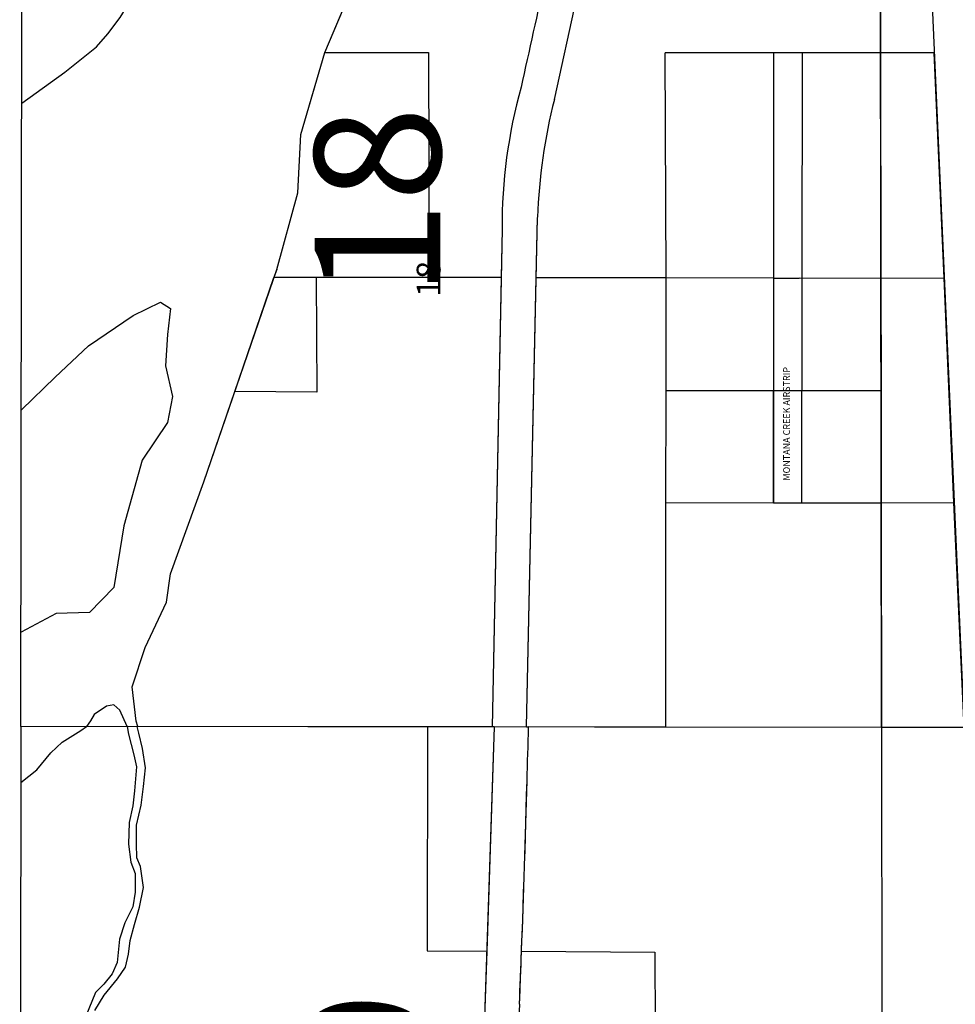
# Model space of a CAD drawing. Extents: x 276224 to 342323, y -65365 to 272529.
# Drawn here: x 312059 to 317555, y -3634 to 2151 of the extents above; entities that cross this region are included whole.
import ezdxf

# ---------------------------------------------------------------- set-up
doc = ezdxf.new("R2010")
doc.units = 0
doc.header["$MEASUREMENT"] = 0
for name, color, linetype in [('MSBRIVER', 141, 'Continuous'), ('MSBROW', 191, 'Continuous'), ('PARCEL', 193, 'Continuous'), ('RAILROAD', 193, 'Continuous'), ('ROWNAME', 191, 'Continuous'), ('SECTION', 195, 'Continuous'), ('SECTION NO', 1, 'Continuous'), ('SECTION NO OVERALL', 1, 'Continuous')]:
    doc.layers.add(name, color=color, linetype=linetype)
doc.styles.add('1', font='simplex')
doc.styles.add('L140', font='romansm.shx', dxfattribs={"height": 7})

msp = doc.modelspace()

# ---------------------------------------------------------------- linework, layer by layer
at = {"layer": 'MSBRIVER', "ltscale": 0.5}
for points in [[(312071.1, 1661.4), (312324.3, 1842.1), (312510.4, 1992), (312576, 2067.8), (312648, 2164.8), (312695, 2239.8), (312707.5, 2352.4), (312695, 2443.1), (312632.4, 2499.4), (312460.2, 2483.8), (312350.6, 2436.9), (312244.2, 2358.7), (312128.4, 2305.5), (312072, 2286.7)], [(312751.7, -2001.5), (312742.9, -1969.4), (312719.2, -1768.2), (312796.3, -1537.3), (312920.7, -1271), (312944.4, -1105.3), (313140.5, -563.5), (313568.3, 683.4), (313692.7, 1133.2), (313710.5, 1476.4), (313850.6, 1958.1), (314073.3, 2482.4)], [(312068.6, -141.9), (312266.5, 51.1), (312462.8, 235.3), (312724.6, 413.6), (312885.2, 490.9), (312944.7, 455.2), (312926.9, 300.7), (312915, 116.5), (312956.6, -61.9), (312926.9, -216.4), (312778.2, -436.3), (312671.1, -822.7), (312611.6, -1185.2), (312468.6, -1331.4), (312273.3, -1337.5), (312066.8, -1446.8)], [(312689.9, -2001.4), (312646.2, -1905), (312612.5, -1875.1), (312567.6, -1882.6), (312496.5, -1931.2), (312474.1, -1968.5), (312450.7, -2001.1)], [(312065.5, -2330.4), (312159.5, -2255.5), (312241, -2156.5), (312308.3, -2092.8), (312418, -2025.6), (312450.7, -2001.1)], [(312689.9, -2001.4), (312697.8, -2046.8), (312729.6, -2167.1), (312743.8, -2237.8), (312733.2, -2379.3), (312722.5, -2467.7), (312701.5, -2564.9), (312698, -2692.2), (312712.1, -2798.3), (312736.9, -2865.5), (312736.9, -2975.2), (312722.7, -3060.1), (312676.7, -3155.5), (312644.8, -3251), (312630.4, -3387.8), (312602.1, -3455), (312552.5, -3515.1), (312503, -3564.7), (312446.3, -3702.6)], [(312500.7, -3669.7), (312554.2, -3580.6), (312632.6, -3484.5), (312679.6, -3414.7), (312697.4, -3339.9), (312708.1, -3258), (312733.1, -3165.4), (312761.6, -3062.1), (312786.5, -2948.2), (312768.7, -2823.5), (312747.3, -2773.7), (312743.8, -2691.8), (312743.8, -2581.4), (312772.3, -2463.9), (312786.5, -2354.7), (312797.2, -2244.3), (312779.4, -2130.4), (312758, -2041.3), (312748, -2001.5)]]:
    msp.add_lwpolyline(points, dxfattribs=at)
at = {"layer": 'MSBROW'}
for p, q in [((317316.4, 4595.9), (317606.2, -2007.4)), ((316487.3, 1956.7), (316486.4, -687)), ((316657.7, 1956.3), (316487.3, 1956.7)), ((316653.1, -688.6), (316657.7, 1956.3))]:
    msp.add_line(p, q, dxfattribs=at)
at = {"layer": 'PARCEL'}
for p, q in [((315199.5, 1682.8), (315552.5, 3274.7)), ((317114.7, 2874.3), (317116, 1956.4)), ((313850.6, 1958.1), (314073.3, 2482.4)), ((313784.5, 1731), (313850.6, 1958.1)), ((313850.6, 1958.1), (314459.6, 1957.7)), ((316479, 1956.7), (315851.3, 1956)), ((315855.8, 633.8), (315851.3, 1956)), ((316649.2, 1956.6), (316479, 1956.7)), ((317116, 1956.4), (316649.2, 1956.6)), ((317431.2, 1956.3), (317116, 1956.4)), ((317116, 1956.4), (317117.9, 631.5)), ((317488.8, 631.6), (317431.2, 1956.3)), ((313710.5, 1476.4), (313784.5, 1731)), ((313692.7, 1133.2), (313710.5, 1476.4)), ((313568.3, 683.4), (313692.7, 1133.2)), ((315092.5, 635.2), (315100.2, 989.9)), ((314892, 919.6), (314886.4, 635.8)), ((313322.2, -34), (313552.5, 637.3)), ((313568.3, 683.4), (313552.5, 637.3)), ((313800.2, 637), (313552.5, 637.3)), ((313800.2, 637), (313803.9, -36.8)), ((314463.8, 636.3), (313800.2, 637)), ((314886.4, 635.8), (314463.8, 636.3)), ((314886.4, 635.8), (314834.3, -2003.9)), ((315035.4, -2004.1), (315092.5, 635.2)), ((315855.8, 633.8), (315092.5, 635.2)), ((315855.4, -28.1), (315855.8, 633.8)), ((316486.9, 632.6), (315855.8, 633.8)), ((316486.9, 632.6), (316486.6, -28.1)), ((316486.9, 632.6), (316638.2, 632.3)), ((317117.9, 631.5), (316638.2, 632.3)), ((317488.8, 631.6), (317117.9, 631.5)), ((317117.9, 631.5), (317118.8, -28.1)), ((317546, -685.7), (317488.8, 631.6)), ((313140.5, -563.5), (313322.2, -34)), ((313803.9, -36.8), (313322.2, -34)), ((315854.9, -685.7), (315855.4, -28.1)), ((315855.4, -28.1), (316486.6, -28.1)), ((316486.4, -687), (316486.6, -28.1)), ((316486.6, -28.1), (317118.8, -28.1)), ((317118.8, -28.1), (317118.8, -32)), ((317118.8, -32), (317119.8, -686.9)), ((312944.4, -1105.3), (313140.5, -563.5)), ((315854, -2005.1), (315854.9, -685.7)), ((315854.9, -685.7), (316486.4, -687)), ((316486.4, -687), (316627.3, -688.4)), ((316627.3, -688.4), (317119.8, -686.9)), ((317119.8, -686.9), (317546, -685.7)), ((317119.8, -686.9), (317121.6, -2006.6)), ((317606.2, -2007.1), (317546, -685.7)), ((312920.7, -1271), (312944.4, -1105.3)), ((312796.3, -1537.3), (312920.7, -1271)), ((312719.2, -1768.2), (312796.3, -1537.3)), ((312742.9, -1969.4), (312719.2, -1768.2)), ((312751.7, -2001.5), (312742.9, -1969.4)), ((312751.7, -2001.5), (312748, -2001.5)), ((314454.6, -2003.5), (312751.7, -2001.5)), ((314454.6, -2003.5), (314452.5, -3319.1)), ((314834.3, -2003.9), (314454.6, -2003.5)), ((314846.5, -2004.3), (314801.9, -3321.1)), ((314846.5, -2004.3), (314834.3, -2003.9)), ((315035.4, -2004.1), (315048.1, -2004.2)), ((315854, -2005.1), (315048.1, -2004.2)), ((317121.6, -2006.6), (315854, -2005.1)), ((317121.6, -2006.6), (317125.4, -4648.7)), ((317606.2, -2007.1), (317121.6, -2006.6)), ((314452.5, -3319.1), (314801.9, -3321.1)), ((314801.9, -3321.1), (314765.1, -4410.1)), ((315006.7, -3322.2), (315790.7, -3326.7)), ((315790.7, -3326.7), (315791.8, -4647.2))]:
    msp.add_line(p, q, dxfattribs=at)
for points in [[(314459.6, 1957.7), (314463.8, 636.3)], [(312500.7, -3669.7), (312554.2, -3580.6), (312632.6, -3484.5), (312679.6, -3414.7), (312697.4, -3339.9), (312708.1, -3258), (312733.1, -3165.4), (312761.6, -3062.1), (312786.5, -2948.2), (312768.7, -2823.5), (312747.3, -2773.7), (312743.8, -2691.8), (312743.8, -2581.4), (312772.3, -2463.9), (312786.5, -2354.7), (312797.2, -2244.3), (312779.4, -2130.4), (312758, -2041.3), (312748, -2001.5)]]:
    msp.add_lwpolyline(points, dxfattribs=at)
for centre, radius, start, end in [((466490.4, -31453.6), 155083.3, 167.143888, 167.635671), ((317940.5, 934.4), 3048.5, 164.40646, 180.27936), ((318414.2, 868.6), 3316.2, 165.78642, 177.90296), ((211825, 799.3), 103261.2, 358.268584, 358.444246), ((223849.5, 119.3), 91222.2, 357.837867, 358.467301), ((223849.5, 119.3), 91222.2, 357.642049, 357.837867)]:
    msp.add_arc(centre, radius, start, end, dxfattribs=at)
at = {"layer": 'RAILROAD'}
for p, q in [((315199.5, 1682.8), (315899.6, 4840.4)), ((315035.4, -2004.1), (315100.2, 989.9)), ((314892, 919.6), (314834.3, -2003.9)), ((314846.5, -2004.3), (314765.1, -4410.1))]:
    msp.add_line(p, q, dxfattribs=at)
for centre, radius, start, end in [((466490.4, -31453.6), 155083.3, 167.143904, 167.63567), ((317940.5, 934.4), 3048.5, 164.40642, 180.27964), ((318414.2, 868.6), 3316.2, 165.78648, 177.90302), ((211825, 799.3), 103261.2, 358.268573, 358.444011), ((223849.5, 119.3), 91222.2, 357.642128, 358.467289), ((356432.8, -5322.4), 41472.8, 177.66625, 179.48746)]:
    msp.add_arc(centre, radius, start, end, dxfattribs=at)
at = {"layer": 'SECTION'}
for p, q in [((312066, -2000.7), (312073.4, 3278.8)), ((317121.6, -2006.6), (317114.1, 3272.9)), ((312066, -2000.7), (312058.6, -7280.1)), ((317121.6, -2006.6), (312066, -2000.7)), ((317121.6, -2006.6), (312066, -2000.7)), ((322401.1, -2010.4), (317121.6, -2006.6)), ((317121.6, -2006.6), (317129.2, -7286.1)), ((322401.1, -2010.4), (317121.6, -2006.6))]:
    msp.add_line(p, q, dxfattribs=at)

# ---------------------------------------------------------------- texts
at = {"layer": 'ROWNAME', "style": '1', "width": 0.968054}
msp.add_text('MONTANA CREEK AIRSTRIP', height=40, rotation=90, dxfattribs=at).set_placement((316583.5, -557.5))
at = {"layer": 'SECTION NO', "style": 'L140'}
msp.add_text('18', height=140, rotation=90, dxfattribs=at).set_placement((314530.5, 521.9))
at = {"layer": 'SECTION NO OVERALL', "style": 'L140'}
for s, p in [('18', (314530.5, 521.9)), ('19', (314467.8, -4683.3))]:
    msp.add_text(s, height=740, rotation=90, dxfattribs=at).set_placement(p)

doc.saveas('drawing.dxf')
